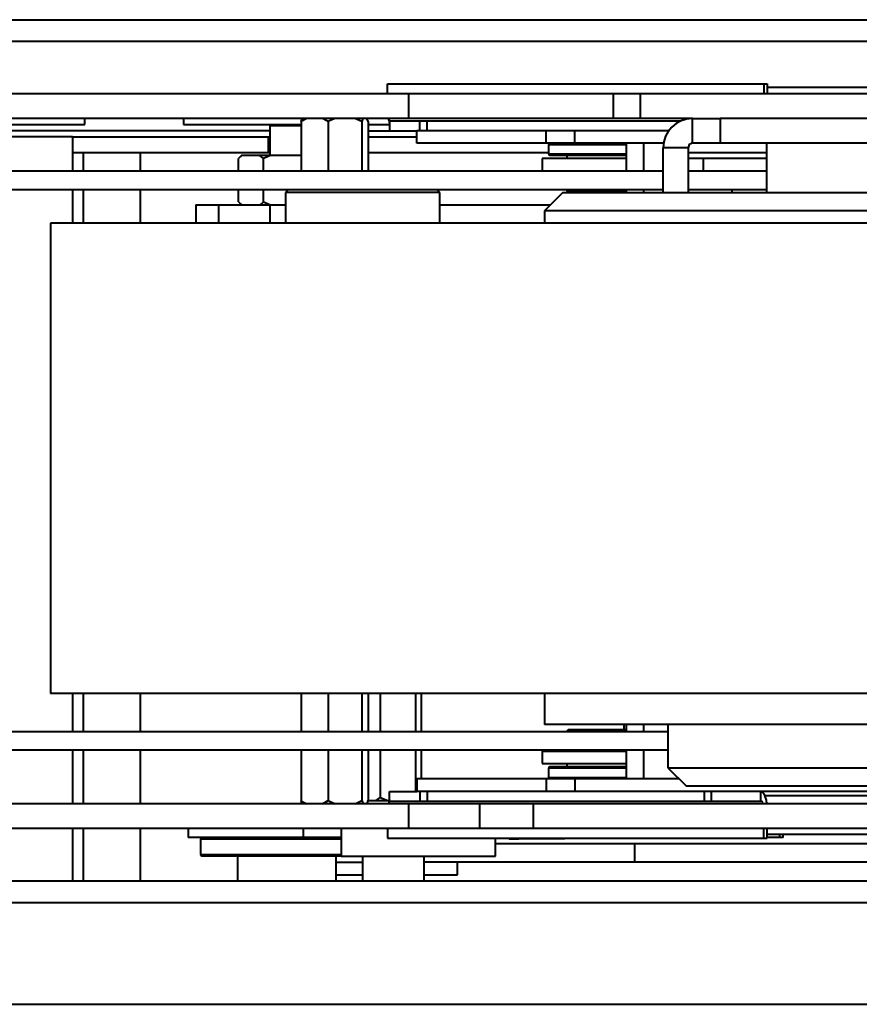
# Model space of a CAD drawing. Units: millimetres. Extents: x -23160 to -17860, y 18417 to 22052.
# Drawn here: x -22093 to -21957, y 21064 to 21223 of the extents above; entities that cross this region are included whole.
import ezdxf

# ---------------------------------------------------------------- set-up
doc = ezdxf.new("R2010")
doc.units = ezdxf.units.MM
doc.layers.get('0').update_dxf_attribs({"lineweight": 40})

msp = doc.modelspace()

# ---------------------------------------------------------------- linework, layer by layer
at = {"color": 0, "linetype": 'Continuous'}
for p, q in [((-22170.567, 21223.326, -192.69), (-21827.067, 21223.326, -192.69)), ((-21996.87, 21207.326, -192.69), (-21996.87, 21211.326, -192.69)), ((-21992.54, 21207.326, -192.69), (-21992.54, 21211.326, -192.69)), ((-22028.285, 21205.326, -192.69), (-22028.285, 21206.926, -192.69)), ((-22027.084, 21205.326, -192.69), (-22027.084, 21206.926, -192.69)), ((-22052.567, 21205.326, -192.69), (-22108.067, 21205.326, -192.69)), ((-22007.822, 21203.326, -192.69), (-22007.822, 21205.326, -192.69)), ((-22003.145, 21203.326, -192.69), (-22003.145, 21205.326, -192.69)), ((-22084.541, 21201.826, -192.69), (-22084.541, 21198.826, -192.69)), ((-22082.791, 21201.826, -192.69), (-22082.791, 21198.826, -192.69)), ((-22084.541, 21195.826, -192.69), (-22084.541, 21190.352, -192.69)), ((-22082.791, 21195.826, -192.69), (-22082.791, 21190.352, -192.69)), ((-22060.862, 21193.326, -192.69), (-22060.862, 21190.352, -192.69)), ((-22084.541, 21114.152, -192.69), (-22084.541, 21108.026, -192.69)), ((-22082.791, 21114.152, -192.69), (-22082.791, 21108.026, -192.69)), ((-22084.541, 21105.026, -192.69), (-22084.541, 21096.326, -192.69)), ((-22082.791, 21105.026, -192.69), (-22082.791, 21096.326, -192.69)), ((-22007.822, 21100.326, -192.69), (-22007.822, 21098.326, -192.69)), ((-22003.145, 21100.326, -192.69), (-22003.145, 21098.326, -192.69)), ((-22028.285, 21098.326, -192.69), (-22028.285, 21096.726, -192.69)), ((-22027.084, 21098.326, -192.69), (-22027.084, 21096.726, -192.69)), ((-21982.185, 21098.326, -192.69), (-21982.185, 21096.726, -192.69)), ((-21981.065, 21098.326, -192.69), (-21981.065, 21096.726, -192.69)), ((-21879.567, 21097.59, -192.69), (-21972.328, 21097.59, -192.69)), ((-22018.52, 21092.326, -192.69), (-22018.52, 21096.326, -192.69)), ((-22009.86, 21092.326, -192.69), (-22009.86, 21096.326, -192.69)), ((-22084.541, 21092.326, -192.69), (-22084.541, 21083.826, -192.69)), ((-22082.791, 21092.326, -192.69), (-22082.791, 21083.826, -192.69)), ((-22047.11, 21090.826, -192.69), (-22047.11, 21092.326, -192.69)), ((-21969.939, 21090.826, -192.69), (-21969.939, 21091.326, -192.69)), ((-22170.567, 21080.326, -192.69), (-21827.067, 21080.326, -192.69))]:
    msp.add_line(p, q, dxfattribs=at)
at = {"color": 7, "linetype": 'Continuous'}
for p, q in [((-22170.567, 21219.826, -192.69), (-21827.067, 21219.826, -192.69)), ((-22033.512, 21212.926, -192.69), (-21972.543, 21212.926, -192.69)), ((-22033.512, 21211.326, -192.69), (-22033.512, 21212.926, -192.69)), ((-21972.543, 21212.926, -192.69), (-21971.988, 21212.926, -192.69)), ((-21972.543, 21212.926, -192.69), (-21972.543, 21211.326, -192.69)), ((-21971.988, 21212.926, -192.69), (-21971.988, 21211.326, -192.69)), ((-21875.376, 21212.326, -192.69), (-21971.988, 21212.326, -192.69)), ((-22030.067, 21211.326, -192.69), (-22172.067, 21211.326, -192.69)), ((-21996.87, 21211.326, -192.69), (-22030.067, 21211.326, -192.69)), ((-22030.067, 21207.326, -192.69), (-22030.067, 21211.326, -192.69)), ((-21992.54, 21211.326, -192.69), (-21996.87, 21211.326, -192.69)), ((-21827.067, 21211.326, -192.69), (-21992.54, 21211.326, -192.69)), ((-22030.067, 21207.326, -192.69), (-22172.067, 21207.326, -192.69)), ((-22082.567, 21206.326, -192.69), (-22082.567, 21207.326, -192.69)), ((-22066.567, 21207.326, -192.69), (-22066.567, 21206.326, -192.69)), ((-22047.513, 21206.826, -192.69), (-22047.29, 21207.326, -192.69)), ((-22046.594, 21207.326, -192.69), (-22047.513, 21206.826, -192.69)), ((-22037.684, 21206.826, -192.69), (-22038.825, 21207.326, -192.69)), ((-22036.622, 21206.826, -192.69), (-22036.844, 21207.326, -192.69)), ((-21996.87, 21207.326, -192.69), (-22030.067, 21207.326, -192.69)), ((-21992.54, 21207.326, -192.69), (-21996.87, 21207.326, -192.69)), ((-21984.083, 21207.326, -192.69), (-21992.54, 21207.326, -192.69)), ((-21984.081, 21207.326, -192.69), (-21979.617, 21207.326, -192.69)), ((-21984.081, 21203.326, -192.69), (-21984.081, 21207.326, -192.69)), ((-21948.017, 21207.326, -192.69), (-21979.617, 21207.326, -192.69)), ((-21979.617, 21207.326, -192.69), (-21979.617, 21203.326, -192.69)), ((-22148.567, 21206.326, -192.69), (-22082.567, 21206.326, -192.69)), ((-22066.567, 21206.326, -192.69), (-22047.513, 21206.326, -192.69)), ((-22052.467, 21206.326, -192.69), (-22052.567, 21206.153, -192.69)), ((-22047.513, 21206.153, -192.69), (-22052.567, 21206.153, -192.69)), ((-22052.567, 21206.153, -192.69), (-22052.567, 21201.326, -192.69)), ((-22047.513, 21206.826, -192.69), (-22047.513, 21198.826, -192.69)), ((-22043.129, 21206.826, -192.69), (-22043.129, 21198.826, -192.69)), ((-22037.684, 21206.826, -192.69), (-22037.684, 21198.826, -192.69)), ((-22036.622, 21206.826, -192.69), (-22036.622, 21198.826, -192.69)), ((-22036.622, 21206.326, -192.69), (-22033.208, 21206.326, -192.69)), ((-22033.208, 21206.926, -192.69), (-22028.285, 21206.926, -192.69)), ((-22033.208, 21206.926, -192.69), (-22033.208, 21205.326, -192.69)), ((-22028.285, 21206.926, -192.69), (-22027.084, 21206.926, -192.69)), ((-22027.084, 21206.926, -192.69), (-21985.952, 21206.926, -192.69)), ((-22084.541, 21204.326, -192.69), (-22160.067, 21204.326, -192.69)), ((-22084.541, 21204.326, -192.69), (-22084.541, 21201.826, -192.69)), ((-22084.541, 21204.326, -192.69), (-22052.817, 21204.326, -192.69)), ((-22052.817, 21204.326, -192.69), (-22052.567, 21204.326, -192.69)), ((-22052.817, 21204.326, -192.69), (-22052.817, 21201.826, -192.69)), ((-22036.622, 21205.326, -192.69), (-22033.208, 21205.326, -192.69)), ((-22036.622, 21204.326, -192.69), (-22028.778, 21204.326, -192.69)), ((-22033.208, 21205.326, -192.69), (-22028.778, 21205.326, -192.69)), ((-22007.822, 21205.326, -192.69), (-22028.778, 21205.326, -192.69)), ((-22028.778, 21203.326, -192.69), (-22028.778, 21205.326, -192.69)), ((-22003.145, 21205.326, -192.69), (-22007.822, 21205.326, -192.69)), ((-21987.839, 21205.326, -192.69), (-22003.145, 21205.326, -192.69)), ((-22007.822, 21203.326, -192.69), (-22028.778, 21203.326, -192.69)), ((-22003.145, 21203.326, -192.69), (-22007.822, 21203.326, -192.69)), ((-22007.19, 21203.326, -192.69), (-22007.44, 21203.076, -192.69)), ((-21994.858, 21203.076, -192.69), (-22007.44, 21203.076, -192.69)), ((-22007.44, 21203.076, -192.69), (-22007.44, 21201.576, -192.69)), ((-21988.671, 21203.326, -192.69), (-22003.145, 21203.326, -192.69)), ((-21994.858, 21203.326, -192.69), (-21994.858, 21198.826, -192.69)), ((-21992.044, 21203.326, -192.69), (-21992.044, 21198.826, -192.69)), ((-21988.817, 21195.352, -192.69), (-21988.817, 21202.59, -192.69)), ((-21984.817, 21202.59, -192.69), (-21988.817, 21202.59, -192.69)), ((-21984.817, 21202.59, -192.69), (-21984.817, 21195.352, -192.69)), ((-21984.083, 21203.326, -192.69), (-21984.292, 21203.326, -192.69)), ((-21979.617, 21203.326, -192.69), (-21984.081, 21203.326, -192.69)), ((-21948.017, 21203.326, -192.69), (-21979.617, 21203.326, -192.69)), ((-21972.081, 21203.326, -192.69), (-21972.081, 21195.352, -192.69)), ((-22084.541, 21201.826, -192.69), (-22082.791, 21201.826, -192.69)), ((-22082.791, 21201.826, -192.69), (-22079.273, 21201.826, -192.69)), ((-22079.273, 21201.826, -192.69), (-22052.817, 21201.826, -192.69)), ((-22073.603, 21201.826, -192.69), (-22073.603, 21198.826, -192.69)), ((-22057.15, 21201.326, -192.69), (-22057.65, 21200.826, -192.69)), ((-22057.65, 21198.826, -192.69), (-22057.65, 21200.826, -192.69)), ((-22057.087, 21201.326, -192.69), (-22057.15, 21201.326, -192.69)), ((-22054.172, 21201.326, -192.69), (-22057.087, 21201.326, -192.69)), ((-22052.483, 21201.326, -192.69), (-22054.172, 21201.326, -192.69)), ((-22053.609, 21200.826, -192.69), (-22054.172, 21201.326, -192.69)), ((-22052.483, 21201.326, -192.69), (-22053.609, 21200.826, -192.69)), ((-22053.609, 21198.826, -192.69), (-22053.609, 21200.826, -192.69)), ((-22052.817, 21201.826, -192.69), (-22052.567, 21201.826, -192.69)), ((-22047.513, 21201.326, -192.69), (-22052.483, 21201.326, -192.69)), ((-22036.622, 21201.826, -192.69), (-22007.44, 21201.826, -192.69)), ((-21994.858, 21200.826, -192.69), (-22008.442, 21200.826, -192.69)), ((-22008.442, 21200.826, -192.69), (-22008.442, 21198.826, -192.69)), ((-22007.44, 21201.576, -192.69), (-21994.858, 21201.576, -192.69)), ((-22007.44, 21201.576, -192.69), (-22007.19, 21201.326, -192.69)), ((-21994.858, 21201.326, -192.69), (-22007.19, 21201.326, -192.69)), ((-22004.44, 21201.326, -192.69), (-22004.44, 21200.826, -192.69)), ((-21984.817, 21201.826, -192.69), (-21972.081, 21201.826, -192.69)), ((-21982.333, 21200.826, -192.69), (-21984.817, 21200.826, -192.69)), ((-21972.081, 21200.826, -192.69), (-21982.333, 21200.826, -192.69)), ((-21982.333, 21198.826, -192.69), (-21982.333, 21200.826, -192.69)), ((-22128.043, 21198.826, -192.69), (-21988.817, 21198.826, -192.69)), ((-21984.817, 21198.826, -192.69), (-21972.081, 21198.826, -192.69)), ((-22128.043, 21195.826, -192.69), (-21988.817, 21195.826, -192.69)), ((-22073.603, 21195.826, -192.69), (-22073.603, 21190.352, -192.69)), ((-22057.65, 21193.826, -192.69), (-22057.65, 21195.826, -192.69)), ((-22053.609, 21193.826, -192.69), (-22053.609, 21195.826, -192.69)), ((-22049.533, 21195.826, -192.69), (-22050.033, 21195.326, -192.69)), ((-22037.515, 21195.326, -192.69), (-22050.033, 21195.326, -192.69)), ((-22050.033, 21195.326, -192.69), (-22050.033, 21190.352, -192.69)), ((-22025.033, 21195.326, -192.69), (-22037.515, 21195.326, -192.69)), ((-22025.033, 21195.326, -192.69), (-22025.533, 21195.826, -192.69)), ((-22025.033, 21190.352, -192.69), (-22025.033, 21195.326, -192.69)), ((-22005.081, 21195.352, -192.69), (-22008.081, 21192.352, -192.69)), ((-22005.081, 21195.352, -192.69), (-21980.33, 21195.352, -192.69)), ((-22004.44, 21195.826, -192.69), (-22004.44, 21195.576, -192.69)), ((-22004.44, 21195.576, -192.69), (-21994.858, 21195.576, -192.69)), ((-22004.44, 21195.576, -192.69), (-22004.215, 21195.352, -192.69)), ((-21994.858, 21195.826, -192.69), (-21994.858, 21195.352, -192.69)), ((-21992.044, 21195.826, -192.69), (-21992.044, 21195.352, -192.69)), ((-21984.817, 21195.826, -192.69), (-21972.081, 21195.826, -192.69)), ((-21980.33, 21195.352, -192.69), (-21921.081, 21195.352, -192.69)), ((-21977.668, 21195.352, -192.69), (-21977.668, 21195.826, -192.69)), ((-22064.567, 21193.326, -192.69), (-22060.862, 21193.326, -192.69)), ((-22064.567, 21193.326, -192.69), (-22064.567, 21190.352, -192.69)), ((-22060.862, 21193.326, -192.69), (-22052.567, 21193.326, -192.69)), ((-22057.65, 21193.826, -192.69), (-22057.087, 21193.326, -192.69)), ((-22057.65, 21193.826, -192.69), (-22057.15, 21193.326, -192.69)), ((-22052.567, 21193.326, -192.69), (-22050.033, 21193.326, -192.69)), ((-22052.567, 21193.326, -192.69), (-22052.567, 21190.352, -192.69)), ((-22025.033, 21193.326, -192.69), (-22007.106, 21193.326, -192.69)), ((-21981.562, 21192.352, -192.69), (-22008.081, 21192.352, -192.69)), ((-22008.081, 21192.352, -192.69), (-22008.081, 21190.352, -192.69)), ((-21918.081, 21192.352, -192.69), (-21981.562, 21192.352, -192.69)), ((-22014.418, 21190.352, -192.69), (-22088.081, 21190.352, -192.69)), ((-22088.081, 21190.352, -192.69), (-22088.081, 21114.152, -192.69)), ((-21838.081, 21190.352, -192.69), (-22014.418, 21190.352, -192.69)), ((-22014.418, 21114.152, -192.69), (-22088.081, 21114.152, -192.69)), ((-22073.603, 21114.152, -192.69), (-22073.603, 21108.026, -192.69)), ((-22047.513, 21114.152, -192.69), (-22047.513, 21108.026, -192.69)), ((-22043.129, 21114.152, -192.69), (-22043.129, 21108.026, -192.69)), ((-22037.684, 21114.152, -192.69), (-22037.684, 21108.026, -192.69)), ((-22036.622, 21114.152, -192.69), (-22036.622, 21108.026, -192.69)), ((-22034.683, 21114.152, -192.69), (-22034.683, 21108.026, -192.69)), ((-22028.973, 21114.152, -192.69), (-22028.973, 21108.026, -192.69)), ((-22028.075, 21114.152, -192.69), (-22028.075, 21108.026, -192.69)), ((-21838.081, 21114.152, -192.69), (-22014.418, 21114.152, -192.69)), ((-22008.081, 21114.152, -192.69), (-22008.081, 21109.152, -192.69)), ((-21981.562, 21109.152, -192.69), (-22008.081, 21109.152, -192.69)), ((-22004.19, 21108.326, -192.69), (-22004.44, 21108.076, -192.69)), ((-22004.19, 21108.326, -192.69), (-21994.858, 21108.326, -192.69)), ((-21995.23, 21109.152, -192.69), (-21995.23, 21108.326, -192.69)), ((-21994.858, 21109.152, -192.69), (-21994.858, 21108.026, -192.69)), ((-21992.044, 21109.152, -192.69), (-21992.044, 21108.026, -192.69)), ((-21988.081, 21109.152, -192.69), (-21988.081, 21102.152, -192.69)), ((-21918.081, 21109.152, -192.69), (-21981.562, 21109.152, -192.69)), ((-22128.043, 21108.026, -192.69), (-21988.081, 21108.026, -192.69)), ((-21994.858, 21108.076, -192.69), (-22004.44, 21108.076, -192.69)), ((-22004.44, 21108.076, -192.69), (-22004.44, 21108.026, -192.69)), ((-22128.043, 21105.026, -192.69), (-21988.081, 21105.026, -192.69)), ((-22073.603, 21105.026, -192.69), (-22073.603, 21096.326, -192.69)), ((-22047.513, 21105.026, -192.69), (-22047.513, 21096.826, -192.69)), ((-22043.129, 21105.026, -192.69), (-22043.129, 21096.826, -192.69)), ((-22037.684, 21105.026, -192.69), (-22037.684, 21096.826, -192.69)), ((-22036.622, 21105.026, -192.69), (-22036.622, 21096.826, -192.69)), ((-22034.683, 21105.026, -192.69), (-22034.683, 21097.326, -192.69)), ((-22028.973, 21105.026, -192.69), (-22028.973, 21098.326, -192.69)), ((-22028.075, 21105.026, -192.69), (-22028.075, 21100.326, -192.69)), ((-22008.44, 21104.826, -192.69), (-21994.858, 21104.826, -192.69)), ((-22008.44, 21104.826, -192.69), (-22008.44, 21102.826, -192.69)), ((-22004.44, 21105.026, -192.69), (-22004.44, 21104.826, -192.69)), ((-21994.858, 21105.026, -192.69), (-21994.858, 21100.326, -192.69)), ((-21992.044, 21105.026, -192.69), (-21992.044, 21100.326, -192.69)), ((-22008.44, 21102.826, -192.69), (-21994.858, 21102.826, -192.69)), ((-22007.19, 21102.326, -192.69), (-22007.44, 21102.076, -192.69)), ((-21994.858, 21102.076, -192.69), (-22007.44, 21102.076, -192.69)), ((-22007.44, 21102.076, -192.69), (-22007.44, 21100.576, -192.69)), ((-22007.19, 21102.326, -192.69), (-21994.858, 21102.326, -192.69)), ((-22004.44, 21102.826, -192.69), (-22004.44, 21102.326, -192.69)), ((-21988.081, 21102.152, -192.69), (-21973.348, 21102.152, -192.69)), ((-21988.081, 21102.152, -192.69), (-21985.081, 21099.152, -192.69)), ((-21973.348, 21102.152, -192.69), (-21938.081, 21102.152, -192.69)), ((-22007.822, 21100.326, -192.69), (-22028.778, 21100.326, -192.69)), ((-22028.778, 21100.326, -192.69), (-22028.778, 21098.326, -192.69)), ((-22003.145, 21100.326, -192.69), (-22007.822, 21100.326, -192.69)), ((-22007.44, 21100.576, -192.69), (-21994.858, 21100.576, -192.69)), ((-22007.44, 21100.576, -192.69), (-22007.19, 21100.326, -192.69)), ((-21986.255, 21100.326, -192.69), (-22003.145, 21100.326, -192.69)), ((-21972.116, 21099.152, -192.69), (-21985.081, 21099.152, -192.69)), ((-21941.081, 21099.152, -192.69), (-21972.116, 21099.152, -192.69)), ((-22034.683, 21097.326, -192.69), (-22033.471, 21096.826, -192.69)), ((-22033.208, 21098.326, -192.69), (-22028.778, 21098.326, -192.69)), ((-22033.208, 21096.726, -192.69), (-22033.208, 21098.326, -192.69)), ((-22007.822, 21098.326, -192.69), (-22028.778, 21098.326, -192.69)), ((-22003.145, 21098.326, -192.69), (-22007.822, 21098.326, -192.69)), ((-21949.349, 21098.326, -192.69), (-22003.145, 21098.326, -192.69)), ((-21973.036, 21096.726, -192.69), (-21973.036, 21098.326, -192.69)), ((-22030.067, 21096.326, -192.69), (-22172.067, 21096.326, -192.69)), ((-22044.048, 21096.326, -192.69), (-22043.129, 21096.826, -192.69)), ((-22043.129, 21096.826, -192.69), (-22041.987, 21096.326, -192.69)), ((-22037.684, 21096.826, -192.69), (-22037.461, 21096.326, -192.69)), ((-22036.622, 21096.826, -192.69), (-22033.263, 21096.826, -192.69)), ((-22033.208, 21096.726, -192.69), (-22028.285, 21096.726, -192.69)), ((-22018.52, 21096.326, -192.69), (-22030.067, 21096.326, -192.69)), ((-22030.067, 21092.326, -192.69), (-22030.067, 21096.326, -192.69)), ((-22028.285, 21096.726, -192.69), (-22027.084, 21096.726, -192.69)), ((-22027.084, 21096.726, -192.69), (-21982.185, 21096.726, -192.69)), ((-22009.86, 21096.326, -192.69), (-22018.52, 21096.326, -192.69)), ((-21935.959, 21096.326, -192.69), (-22009.86, 21096.326, -192.69)), ((-21982.185, 21096.726, -192.69), (-21981.065, 21096.726, -192.69)), ((-21981.065, 21096.726, -192.69), (-21973.036, 21096.726, -192.69)), ((-22030.067, 21092.326, -192.69), (-22172.067, 21092.326, -192.69)), ((-22073.603, 21092.326, -192.69), (-22073.603, 21083.826, -192.69)), ((-22065.817, 21092.326, -192.69), (-22065.817, 21090.826, -192.69)), ((-22041.002, 21092.326, -192.69), (-22041.002, 21087.826, -192.69)), ((-22033.512, 21092.326, -192.69), (-22033.512, 21090.726, -192.69)), ((-22018.52, 21092.326, -192.69), (-22030.067, 21092.326, -192.69)), ((-22009.86, 21092.326, -192.69), (-22018.52, 21092.326, -192.69)), ((-21935.959, 21092.326, -192.69), (-22009.86, 21092.326, -192.69)), ((-21972.543, 21090.726, -192.69), (-21972.543, 21092.326, -192.69)), ((-21971.988, 21090.726, -192.69), (-21971.988, 21092.326, -192.69)), ((-22047.11, 21090.826, -192.69), (-22065.817, 21090.826, -192.69)), ((-22063.567, 21090.826, -192.69), (-22063.817, 21090.576, -192.69)), ((-22041.002, 21090.826, -192.69), (-22047.11, 21090.826, -192.69)), ((-22033.512, 21090.726, -192.69), (-21972.543, 21090.726, -192.69)), ((-22016.002, 21087.826, -192.69), (-22016.002, 21090.726, -192.69)), ((-22013.884, 21090.726, -192.69), (-22013.811, 21090.626, -192.69)), ((-22012.217, 21090.626, -192.69), (-22012.145, 21090.726, -192.69)), ((-22004.825, 21090.626, -192.69), (-22004.725, 21090.726, -192.69)), ((-21972.543, 21090.726, -192.69), (-21971.988, 21090.726, -192.69)), ((-21875.376, 21091.326, -192.69), (-21971.988, 21091.326, -192.69)), ((-21969.939, 21090.826, -192.69), (-21971.988, 21090.826, -192.69)), ((-21969.384, 21090.826, -192.69), (-21969.939, 21090.826, -192.69)), ((-21969.384, 21090.826, -192.69), (-21969.384, 21091.326, -192.69)), ((-22041.002, 21090.576, -192.69), (-22063.817, 21090.576, -192.69)), ((-22063.817, 21090.576, -192.69), (-22063.817, 21088.076, -192.69)), ((-21993.459, 21089.826, -192.69), (-22016.002, 21089.826, -192.69)), ((-22013.811, 21090.626, -192.69), (-22012.217, 21090.626, -192.69)), ((-22004.825, 21090.626, -192.69), (-22012.217, 21090.626, -192.69)), ((-21916.754, 21089.826, -192.69), (-21993.459, 21089.826, -192.69)), ((-21993.459, 21089.826, -192.69), (-21993.459, 21086.826, -192.69)), ((-22063.817, 21088.076, -192.69), (-22041.002, 21088.076, -192.69)), ((-22063.817, 21088.076, -192.69), (-22063.567, 21087.826, -192.69)), ((-22041.002, 21087.826, -192.69), (-22063.567, 21087.826, -192.69)), ((-22057.817, 21087.826, -192.69), (-22057.817, 21083.826, -192.69)), ((-22041.817, 21083.826, -192.69), (-22041.817, 21087.826, -192.69)), ((-22041.002, 21087.826, -192.69), (-22039.795, 21087.826, -192.69)), ((-22039.795, 21087.826, -192.69), (-22016.002, 21087.826, -192.69)), ((-22037.567, 21087.826, -192.69), (-22037.567, 21083.826, -192.69)), ((-22027.567, 21083.826, -192.69), (-22027.567, 21087.826, -192.69)), ((-22041.817, 21086.826, -192.69), (-22037.567, 21086.826, -192.69)), ((-21993.459, 21086.826, -192.69), (-22027.567, 21086.826, -192.69)), ((-22022.149, 21084.826, -192.69), (-22022.149, 21086.826, -192.69)), ((-21915.013, 21086.826, -192.69), (-21993.459, 21086.826, -192.69)), ((-22041.817, 21084.826, -192.69), (-22037.567, 21084.826, -192.69)), ((-22027.567, 21084.826, -192.69), (-22022.149, 21084.826, -192.69)), ((-22170.567, 21083.826, -192.69), (-21827.067, 21083.826, -192.69)), ((-22248.067, 21063.826, -192.69), (-21795.067, 21063.826, -192.69)), ((-22248.067, 21063.826, -192.69), (-21795.067, 21063.826, -192.69))]:
    msp.add_line(p, q, dxfattribs=at)
at = {"color": 7, "linetype": 'Continuous', "elevation": -192.69, "flags": 128}
for points in [[(-22043.129, 21206.826), (-22043.337, 21206.958), (-22044.048, 21207.326)], [(-22041.987, 21207.326), (-22042.407, 21207.168), (-22043.129, 21206.826)], [(-22037.461, 21207.326), (-22037.543, 21207.168), (-22037.684, 21206.826)], [(-22033.208, 21206.926), (-22033.25, 21206.982), (-22033.307, 21207.142), (-22033.372, 21207.326)], [(-22033.309, 21207.148), (-22033.261, 21206.985), (-22033.228, 21206.829), (-22033.211, 21206.691), (-22033.208, 21206.585)], [(-21984.081, 21203.326), (-21984.602, 21203.11), (-21984.817, 21202.59)], [(-22057.087, 21201.326), (-22057.119, 21201.302), (-22057.65, 21200.826)], [(-22054.172, 21193.326), (-22054.141, 21193.35), (-22053.609, 21193.826)], [(-22053.609, 21193.826), (-22053.214, 21193.636), (-22052.483, 21193.326)], [(-22035.446, 21096.826), (-22035.125, 21097.009), (-22034.683, 21097.326)], [(-22033.208, 21097.068), (-22033.211, 21096.961), (-22033.228, 21096.824), (-22033.261, 21096.667), (-22033.309, 21096.504)], [(-21972.034, 21096.326), (-21972.109, 21096.884), (-21972.344, 21097.642), (-21972.667, 21098.148), (-21973.036, 21098.326)], [(-22047.29, 21096.326), (-22047.372, 21096.484), (-22047.513, 21096.826)], [(-22047.513, 21096.826), (-22047.306, 21096.695), (-22046.594, 21096.326)], [(-22038.825, 21096.326), (-22038.406, 21096.484), (-22037.684, 21096.826)], [(-22036.844, 21096.326), (-22036.763, 21096.484), (-22036.622, 21096.826)], [(-22033.208, 21096.726), (-22033.25, 21096.67), (-22033.307, 21096.51), (-22033.372, 21096.326)], [(-21972.648, 21096.326), (-21972.737, 21096.51), (-21972.879, 21096.67), (-21973.036, 21096.726)]]:
    msp.add_lwpolyline(points, dxfattribs=at)
at = {"color": 7, "linetype": 'Continuous'}
msp.add_arc((-21984.081, 21202.59, -192.69), 4.737, 90, 180, dxfattribs=at)

doc.saveas('drawing.dxf')
